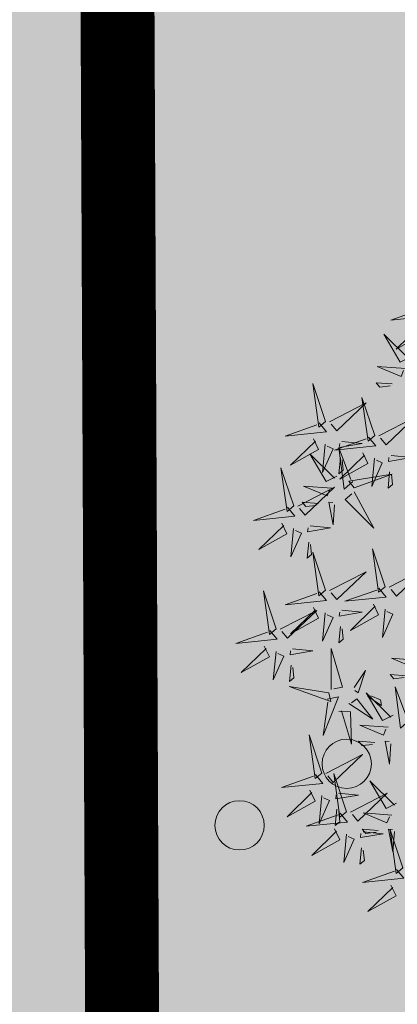
# Model space of a CAD drawing. Units: metres. Extents: x -6 to 546227, y 0 to 6585785.
# Drawn here: x 545072 to 545074, y 6584615 to 6584619 of the extents above; entities that cross this region are included whole.
import ezdxf

# ---------------------------------------------------------------- set-up
doc = ezdxf.new("R2010")
doc.units = ezdxf.units.M
doc.header["$LTSCALE"] = 0.5
for name, color, linetype in [('+PUUD', 86, 'Continuous'), ('opt-servituut', 7, 'Continuous'), ('OPT_mood-piir', 1, 'Continuous'), ('Planeeritav haljastus', 7, 'Continuous')]:
    doc.layers.add(name, color=color, linetype=linetype)
doc.layers.add('HALJASTUS', color=3, linetype='Continuous', lineweight=0)
doc.layers.add('OPT-halj-muru', color=61, linetype='Continuous', lineweight=25)

# ---------------------------------------------------------------- blocks, each defined once
blk = doc.blocks.new('VQSA')
at = {"layer": 'HALJASTUS', "linetype": 'Continuous', "lineweight": 0}
for centre, radius in [((0, 2.3), 0.2), ((0, 1.3), 0.2), ((0, 0), 0.5), ((-1.13, -0.65), 0.2), ((1.13, -0.65), 0.2), ((-2, -1.15), 0.2), ((2, -1.15), 0.2)]:
    blk.add_circle(centre, radius, dxfattribs=at)
blk = doc.blocks.new('dsfsdf')
at = {"layer": '+PUUD', "color": 78, "lineweight": 13}
for points in [[(545104.0225, 6584746.8925), (545104.0509, 6584746.858), (545103.8907, 6584746.8418), (545104.0139, 6584746.8854)], [(545103.9682, 6584746.6994), (545103.9271, 6584746.6787), (545103.864, 6584746.7864), (545103.9598, 6584746.6921)], [(545103.6372, 6584746.4481), (545103.5879, 6584746.5957), (545103.6114, 6584746.4268), (545103.6372, 6584746.4481)], [(545103.8968, 6584746.5939), (545103.8338, 6584746.5986), (545103.8484, 6584746.5817), (545103.8884, 6584746.5866)], [(545103.653, 6584746.4466), (545103.7949, 6584746.5202), (545103.6814, 6584746.4121), (545103.6601, 6584746.438)], [(545103.8284, 6584746.3936), (545103.779, 6584746.5412), (545103.8025, 6584746.3723), (545103.8284, 6584746.3936)], [(545103.6129, 6584746.4425), (545103.6414, 6584746.4081), (545103.4811, 6584746.3918), (545103.6043, 6584746.4354)], [(545103.5912, 6584746.3812), (545103.611, 6584746.3396), (545103.5021, 6584746.2787), (545103.5983, 6584746.3725)], [(545103.6368, 6584746.3609), (545103.6263, 6584746.2508), (545103.6668, 6584746.3421), (545103.644, 6584746.3523)], [(545103.8041, 6584746.388), (545103.8325, 6584746.3535), (545103.6723, 6584746.3373), (545103.7954, 6584746.3809)], [(545103.7012, 6584746.3705), (545103.7799, 6584746.3629), (545103.6911, 6584746.3477), (545103.6926, 6584746.3634)], [(545103.6815, 6584746.2358), (545103.6404, 6584746.2151), (545103.5773, 6584746.3228), (545103.6731, 6584746.2285)], [(545103.7433, 6584746.2153), (545103.7094, 6584746.1862), (545103.6899, 6584746.346), (545103.7361, 6584746.2238)], [(545103.7823, 6584746.3266), (545103.8021, 6584746.285), (545103.6932, 6584746.2242), (545103.7894, 6584746.318)], [(545103.6952, 6584746.3076), (545103.6892, 6584746.2447), (545103.7064, 6584746.2589), (545103.7023, 6584746.299)], [(545103.828, 6584746.3063), (545103.8175, 6584746.1963), (545103.8579, 6584746.2876), (545103.8351, 6584746.2977)], [(545103.5144, 6584746.1209), (545103.465, 6584746.2685), (545103.4885, 6584746.0996), (545103.5144, 6584746.1209)], [(545103.7494, 6584746.1911), (545103.896, 6584746.2435), (545103.7276, 6584746.2165), (545103.7494, 6584746.1911)], [(545103.8864, 6584746.2531), (545103.8804, 6584746.1902), (545103.8976, 6584746.2044), (545103.8935, 6584746.2445)], [(545103.5301, 6584746.1193), (545103.672, 6584746.1929), (545103.5585, 6584746.0849), (545103.5372, 6584746.1107)], [(545103.6622, 6584746.1897), (545103.5519, 6584746.198), (545103.644, 6584746.1594), (545103.6537, 6584746.1824)], [(545103.7482, 6584746.1753), (545103.8247, 6584746.035), (545103.7143, 6584746.1462), (545103.7397, 6584746.168)], [(545103.6101, 6584746.1302), (545103.5471, 6584746.135), (545103.5617, 6584746.118), (545103.6017, 6584746.123)], [(545103.6731, 6584746.1255), (545103.6671, 6584746.0468), (545103.6501, 6584746.1352), (545103.6659, 6584746.134)], [(545103.49, 6584746.1153), (545103.5185, 6584746.0808), (545103.3582, 6584746.0646), (545103.4814, 6584746.1082)], [(545103.4683, 6584746.0539), (545103.4881, 6584746.0123), (545103.3792, 6584745.9514), (545103.4754, 6584746.0453)], [(545103.514, 6584746.0336), (545103.5035, 6584745.9235), (545103.5439, 6584746.0149), (545103.5211, 6584746.025)], [(545103.5784, 6584746.0433), (545103.657, 6584746.0356), (545103.5683, 6584746.0204), (545103.5698, 6584746.0362)], [(545103.5724, 6584745.9804), (545103.5663, 6584745.9175), (545103.5836, 6584745.9317), (545103.5795, 6584745.9717)], [(545103.6372, 6584745.7936), (545103.5879, 6584745.9412), (545103.6114, 6584745.7723), (545103.6372, 6584745.7936)], [(545103.8693, 6584745.8072), (545103.82, 6584745.9549), (545103.8435, 6584745.7859), (545103.8693, 6584745.8072)], [(545103.653, 6584745.7921), (545103.7949, 6584745.8656), (545103.6814, 6584745.7576), (545103.6601, 6584745.7835)], [(545103.8851, 6584745.8057), (545104.027, 6584745.8793), (545103.9135, 6584745.7712), (545103.8922, 6584745.7971)], [(545103.4461, 6584745.6436), (545103.3967, 6584745.7912), (545103.4203, 6584745.6223), (545103.4461, 6584745.6436)], [(545103.6129, 6584745.788), (545103.6414, 6584745.7535), (545103.4811, 6584745.7373), (545103.6043, 6584745.7809)], [(545103.845, 6584745.8017), (545103.8735, 6584745.7672), (545103.7132, 6584745.7509), (545103.8364, 6584745.7946)], [(545103.4618, 6584745.6421), (545103.6037, 6584745.7156), (545103.4903, 6584745.6076), (545103.4689, 6584745.6335)], [(545103.5912, 6584745.7267), (545103.611, 6584745.6851), (545103.5021, 6584745.6242), (545103.5983, 6584745.718)], [(545103.6368, 6584745.7064), (545103.6263, 6584745.5963), (545103.6668, 6584745.6876), (545103.644, 6584745.6977)], [(545103.7012, 6584745.716), (545103.7799, 6584745.7084), (545103.6911, 6584745.6932), (545103.6926, 6584745.7089)], [(545103.8233, 6584745.7403), (545103.8431, 6584745.6987), (545103.7341, 6584745.6378), (545103.8304, 6584745.7317)], [(545103.8689, 6584745.72), (545103.8584, 6584745.6099), (545103.8989, 6584745.7012), (545103.8761, 6584745.7114)], [(545103.4218, 6584745.638), (545103.4502, 6584745.6035), (545103.29, 6584745.5873), (545103.4132, 6584745.6309)], [(545103.6952, 6584745.6531), (545103.6892, 6584745.5902), (545103.7064, 6584745.6044), (545103.7023, 6584745.6445)], [(545103.4, 6584745.5767), (545103.4199, 6584745.5351), (545103.3109, 6584745.4742), (545103.4072, 6584745.568)], [(545103.4457, 6584745.5564), (545103.4352, 6584745.4463), (545103.4757, 6584745.5376), (545103.4528, 6584745.5477)], [(545103.5101, 6584745.566), (545103.5887, 6584745.5584), (545103.5, 6584745.5432), (545103.5015, 6584745.5589)], [(545103.6595, 6584745.4084), (545103.6602, 6584745.5683), (545103.7033, 6584745.4176), (545103.6705, 6584745.4107)], [(545104.0035, 6584745.5215), (545103.8932, 6584745.5298), (545103.9854, 6584745.4912), (545103.995, 6584745.5143)], [(545103.5041, 6584745.5031), (545103.4981, 6584745.4402), (545103.5153, 6584745.4544), (545103.5112, 6584745.4945)], [(545103.7493, 6584745.4159), (545103.7925, 6584745.482), (545103.7649, 6584745.3963), (545103.7516, 6584745.405)], [(545103.9514, 6584745.4621), (545103.8884, 6584745.4668), (545103.903, 6584745.4499), (545103.943, 6584745.4548)], [(545103.6509, 6584745.3952), (545103.4972, 6584745.4199), (545103.6578, 6584745.3624), (545103.6509, 6584745.3952)], [(545103.9618, 6584745.2881), (545103.9279, 6584745.2589), (545103.9084, 6584745.4188), (545103.9545, 6584745.2965)], [(545103.6446, 6584745.371), (545103.6883, 6584745.3802), (545103.6284, 6584745.2308), (545103.6469, 6584745.3601)], [(545103.728, 6584745.3544), (545103.8207, 6584745.294), (545103.7585, 6584745.3722), (545103.7389, 6584745.3567)], [(545103.9, 6584745.3085), (545103.8588, 6584745.2879), (545103.7957, 6584745.3956), (545103.8915, 6584745.3013)], [(545103.8023, 6584745.3814), (545103.8552, 6584745.3469), (545103.8506, 6584745.3687), (545103.8132, 6584745.3837)], [(545103.6889, 6584745.3233), (545103.7349, 6584745.3216), (545103.7383, 6584745.1968), (545103.6998, 6584745.3256)], [(545103.8806, 6584745.2625), (545103.7704, 6584745.2707), (545103.8625, 6584745.2321), (545103.8722, 6584745.2552)], [(545103.6236, 6584745.0845), (545103.5742, 6584745.2322), (545103.5978, 6584745.0632), (545103.6236, 6584745.0845)], [(545103.8286, 6584745.203), (545103.7656, 6584745.2077), (545103.7801, 6584745.1908), (545103.8201, 6584745.1957)], [(545103.8916, 6584745.1983), (545103.8856, 6584745.1195), (545103.8686, 6584745.2079), (545103.8843, 6584745.2068)], [(545103.6393, 6584745.083), (545103.7812, 6584745.1566), (545103.6678, 6584745.0485), (545103.6464, 6584745.0744)], [(545103.5993, 6584745.079), (545103.6277, 6584745.0445), (545103.4675, 6584745.0282), (545103.5906, 6584745.0719)], [(545103.7192, 6584744.9346), (545103.6698, 6584745.0822), (545103.6933, 6584744.9132), (545103.7192, 6584744.9346)], [(545103.9136, 6584744.9676), (545103.8725, 6584744.947), (545103.8094, 6584745.0547), (545103.9052, 6584744.9604)], [(545103.5775, 6584745.0176), (545103.5974, 6584744.976), (545103.4884, 6584744.9151), (545103.5846, 6584745.009)], [(545103.6232, 6584744.9973), (545103.6127, 6584744.8872), (545103.6531, 6584744.9785), (545103.6303, 6584744.9887)], [(545103.6876, 6584745.0069), (545103.7662, 6584744.9993), (545103.6775, 6584744.9841), (545103.679, 6584744.9998)], [(545103.7349, 6584744.933), (545103.8768, 6584745.0066), (545103.7633, 6584744.8985), (545103.742, 6584744.9244)], [(545103.6816, 6584744.944), (545103.6756, 6584744.8811), (545103.6928, 6584744.8953), (545103.6887, 6584744.9354)], [(545103.6948, 6584744.929), (545103.7233, 6584744.8945), (545103.563, 6584744.8782), (545103.6862, 6584744.9219)], [(545103.8943, 6584744.9216), (545103.784, 6584744.9298), (545103.8761, 6584744.8913), (545103.8858, 6584744.9143)], [(545103.6731, 6584744.8676), (545103.6929, 6584744.826), (545103.584, 6584744.7651), (545103.6802, 6584744.859)], [(545103.8422, 6584744.8621), (545103.7792, 6584744.8668), (545103.7938, 6584744.8499), (545103.8337, 6584744.8548)], [(545103.9052, 6584744.8574), (545103.8992, 6584744.7786), (545103.8822, 6584744.867), (545103.898, 6584744.8659)], [(545103.7188, 6584744.8473), (545103.7082, 6584744.7372), (545103.7487, 6584744.8285), (545103.7259, 6584744.8387)], [(545103.7832, 6584744.8569), (545103.8618, 6584744.8493), (545103.773, 6584744.8341), (545103.7745, 6584744.8498)], [(545103.9376, 6584744.7164), (545103.8882, 6584744.864), (545103.9118, 6584744.6951), (545103.9376, 6584744.7164)], [(545103.7771, 6584744.794), (545103.7711, 6584744.7311), (545103.7884, 6584744.7453), (545103.7843, 6584744.7854)], [(545103.9133, 6584744.7108), (545103.9417, 6584744.6763), (545103.7815, 6584744.6601), (545103.9047, 6584744.7037)], [(545103.8915, 6584744.6494), (545103.9114, 6584744.6078), (545103.8024, 6584744.547), (545103.8987, 6584744.6408)]]:
    blk.add_lwpolyline(points, dxfattribs=at)
at = {"layer": '+PUUD', "lineweight": 13}
for points in [[(545104.0008, 6584746.8312), (545104.0206, 6584746.7896), (545103.9116, 6584746.7287), (545104.0079, 6584746.8225)], [(545103.9489, 6584746.6533), (545103.8386, 6584746.6616), (545103.9307, 6584746.623), (545103.9404, 6584746.646)], [(545103.8441, 6584746.3921), (545103.986, 6584746.4656), (545103.8726, 6584746.3576), (545103.8512, 6584746.3834)], [(545103.8924, 6584746.316), (545103.971, 6584746.3084), (545103.8823, 6584746.2931), (545103.8838, 6584746.3089)]]:
    blk.add_lwpolyline(points, dxfattribs=at)

msp = doc.modelspace()

# ---------------------------------------------------------------- hatches: boundary and pattern name
at = {"layer": 'OPT-halj-muru', "lineweight": 0, "true_color": 0xafd9aa}
h = msp.add_hatch(color=9, dxfattribs=at)
h.dxf.hatch_style = 1
h.paths.add_polyline_path([(545050.4, 6584569.7396), (545073.3188, 6584572.8166), (545072.6095, 6584614.5155), (545072.4143, 6584657.6189), (545072.3566, 6584684.785), (545050.8827, 6584684.427), (545052.0246, 6584631.4227), (545051.8843, 6584623.094)])
at = {"layer": 'OPT-halj-muru', "lineweight": 0, "true_color": 0xd7ebd2}
h = msp.add_hatch(color=254, dxfattribs=at)
h.dxf.hatch_style = 1
h.paths.add_polyline_path([(545072.6095, 6584614.5155), (545125.5572, 6584614.4716), (545130.7698, 6584657.6167), (545072.4143, 6584657.6189)])
at = {"layer": 'opt-servituut', "lineweight": 0}
h = msp.add_hatch(dxfattribs=at)
h.set_pattern_fill('ANSI31', color=4)
edge = h.paths.add_edge_path()
edge.add_line((545203.169, 6584585.5294), (545202.0597, 6584590.924))
edge.add_line((545202.0597, 6584590.924), (545188.3977, 6584588.9502))
edge.add_line((545188.3977, 6584588.9502), (545144.0385, 6584590.6821))
edge.add_line((545144.0385, 6584590.6821), (545129.907, 6584608.3635))
edge.add_arc((545128.7334, 6584611.8288), 3.6587, 180.5727, 288.7095, ccw=False)
edge.add_line((545125.0748, 6584611.7923), (545124.6157, 6584613.0479))
edge.add_line((545124.6157, 6584613.0479), (545125.123, 6584617.4667))
edge.add_line((545125.123, 6584617.4667), (545125.9688, 6584617.346))
edge.add_line((545125.9688, 6584617.346), (545128.7752, 6584640.9689))
edge.add_arc((545129.3798, 6584643.9108), 3.0034, 85.972, 258.387, ccw=False)
edge.add_line((545129.5907, 6584646.9067), (545130.7569, 6584657.537))
edge.add_line((545130.7569, 6584657.537), (545132.6652, 6584673.9228))
edge.add_arc((545134.1901, 6584676.627), 3.1046, 107.0277, 240.5818, ccw=False)
edge.add_line((545133.281, 6584679.5955), (545132.5037, 6584679.7454))
edge.add_line((545132.5037, 6584679.7454), (545132.9164, 6584683.5205))
edge.add_line((545132.9164, 6584683.5205), (545133.7492, 6584683.537))
edge.add_line((545133.7492, 6584683.537), (545135.5426, 6584698.6351))
edge.add_line((545135.5426, 6584698.6351), (545137.8288, 6584718.2688))
edge.add_line((545137.8288, 6584718.2688), (545130.4175, 6584719.3403))
edge.add_line((545130.4175, 6584719.3403), (545127.7073, 6584719.3637))
edge.add_line((545127.7073, 6584719.3637), (545119.9379, 6584719.6143))
edge.add_line((545119.9379, 6584719.6143), (545112.9386, 6584718.5981))
edge.add_line((545112.9386, 6584718.5981), (545106.5932, 6584716.0713))
edge.add_line((545106.5932, 6584716.0713), (545072.3655, 6584699.7347))
edge.add_arc((545066.4382, 6584711.019), 12.7464, 273.94035, 297.71167, ccw=False)
edge.add_line((545067.3141, 6584698.3028), (545059.2914, 6584698.0169))
edge.add_arc((545059.3853, 6584699.0209), 1.0084, 99.4231, 264.6586, ccw=False)
edge.add_line((545059.2202, 6584700.0156), (545067.2102, 6584700.3003))
edge.add_arc((545066.7958, 6584709.821), 9.5297, 272.49206, 300.91191)
edge.add_line((545071.6914, 6584701.6449), (545105.9895, 6584717.9992))
edge.add_line((545105.9895, 6584717.9992), (545112.42, 6584720.5437))
edge.add_line((545112.42, 6584720.5437), (545119.8253, 6584721.6189))
edge.add_line((545119.8253, 6584721.6189), (545127.6848, 6584721.3677))
edge.add_line((545127.6848, 6584721.3677), (545127.6467, 6584724.7623))
edge.add_line((545127.6467, 6584724.7623), (545130.3444, 6584724.4535))
edge.add_line((545130.3444, 6584724.4535), (545130.3053, 6584722.3356))
edge.add_line((545130.3053, 6584722.3356), (545138.1769, 6584721.258))
edge.add_line((545138.1769, 6584721.258), (545138.4495, 6584723.5988))
edge.add_line((545138.4495, 6584723.5988), (545123.7961, 6584725.1508))
edge.add_line((545123.7961, 6584725.1508), (545123.1056, 6584726.0793))
edge.add_arc((545125.9363, 6584727.7278), 3.2758, 62.0668, 210.2146, ccw=False)
edge.add_line((545127.4708, 6584730.6219), (545130.6563, 6584732.0896))
edge.add_arc((545130.9087, 6584730.1455), 1.9604, -23.4899, 97.3967, ccw=False)
edge.add_line((545132.7066, 6584729.3641), (545139.0394, 6584728.6647))
edge.add_line((545139.0394, 6584728.6647), (545139.8882, 6584736.2079))
edge.add_arc((545142.5214, 6584736.6087), 2.6635, 29.7396, 188.6555, ccw=False)
edge.add_line((545144.8341, 6584737.93), (545152.1597, 6584742.5374))
edge.add_line((545152.1597, 6584742.5374), (545156.0967, 6584770.1465))
edge.add_line((545156.0967, 6584770.1465), (545156.5842, 6584770.1608))
edge.add_line((545156.5842, 6584770.1608), (545161.7393, 6584806.0732))
edge.add_line((545161.7393, 6584806.0732), (545247.18, 6584857.655))
edge.add_line((545247.18, 6584857.655), (545260.542, 6584865.985))
edge.add_line((545260.542, 6584865.985), (545268.2529, 6584879.7595))
edge.add_line((545268.2529, 6584879.7595), (545291.2512, 6584894.6248))
edge.add_line((545291.2512, 6584894.6248), (545293.4328, 6584891.272))
edge.add_line((545293.4328, 6584891.272), (545271.2695, 6584876.8509))
edge.add_line((545271.2695, 6584876.8509), (545263.5402, 6584862.8951))
edge.add_line((545263.5402, 6584862.8951), (545246.4495, 6584852.7447))
edge.add_line((545246.4495, 6584852.7447), (545242.0343, 6584849.9039))
edge.add_arc((545241.6965, 6584849.1868), 0.7927, -61.4357, 64.7775, ccw=False)
edge.add_line((545242.0755, 6584848.4906), (545191.1572, 6584817.7483))
edge.add_line((545191.1572, 6584817.7483), (545171.4123, 6584805.8845))
edge.add_arc((545176.4723, 6584796.0045), 11.1003, 117.11969, 165.6221)
edge.add_line((545165.7197, 6584798.7609), (545161.619, 6584770.0517))
edge.add_line((545161.619, 6584770.0517), (545164.5085, 6584769.6723))
edge.add_arc((545163.7154, 6584766.8824), 2.9005, -86.8595, 74.1306, ccw=False)
edge.add_line((545163.8743, 6584763.9863), (545160.8073, 6584764.3691))
edge.add_line((545160.8073, 6584764.3691), (545160.4192, 6584761.6523))
edge.add_line((545160.4192, 6584761.6523), (545160.3375, 6584760.1513))
edge.add_line((545160.3375, 6584760.1513), (545162.0466, 6584759.9951))
edge.add_line((545162.0466, 6584759.9951), (545162.1157, 6584760.4082))
edge.add_arc((545163.2086, 6584760.3784), 1.0933, 8.9259, 178.4387, ccw=False)
edge.add_line((545164.2887, 6584760.548), (545165.1115, 6584760.426))
edge.add_line((545165.1115, 6584760.426), (545164.5835, 6584756.544))
edge.add_line((545164.5835, 6584756.544), (545163.7787, 6584756.5691))
edge.add_arc((545162.5682, 6584757.2482), 1.388, 236.542, 330.7096, ccw=False)
edge.add_line((545161.8029, 6584756.0902), (545159.9317, 6584756.2785))
edge.add_line((545159.9317, 6584756.2785), (545158.3445, 6584744.8621))
edge.add_line((545158.3445, 6584744.8621), (545157.7978, 6584740.2458))
edge.add_line((545157.7978, 6584740.2458), (545155.2775, 6584738.6026))
edge.add_line((545155.2775, 6584738.6026), (545144.3188, 6584731.4581))
edge.add_line((545144.3188, 6584731.4581), (545143.8971, 6584728.1453))
edge.add_line((545143.8971, 6584728.1453), (545153.931, 6584727.0613))
edge.add_line((545153.931, 6584727.0613), (545153.3301, 6584721.9609))
edge.add_line((545153.3301, 6584721.9609), (545143.2099, 6584723.0831))
edge.add_line((545143.2099, 6584723.0831), (545142.8999, 6584720.6115))
edge.add_line((545142.8999, 6584720.6115), (545153.0066, 6584719.2461))
edge.add_line((545153.0066, 6584719.2461), (545152.6901, 6584716.2681))
edge.add_line((545152.6901, 6584716.2681), (545142.5273, 6584717.6401))
edge.add_line((545142.5273, 6584717.6401), (545140.3459, 6584700.2453))
edge.add_line((545140.3459, 6584700.2453), (545150.4105, 6584696.7724))
edge.add_line((545150.4105, 6584696.7724), (545155.2732, 6584738.4782))
edge.add_line((545155.2732, 6584738.4782), (545157.7748, 6584740.1476))
edge.add_line((545157.7748, 6584740.1476), (545158.0521, 6584735.8987))
edge.add_line((545158.0521, 6584735.8987), (545156.9843, 6584726.6408))
edge.add_line((545156.9843, 6584726.6408), (545159.8452, 6584726.2385))
edge.add_arc((545159.6187, 6584723.7133), 2.5353, -100.9521, 84.8746, ccw=False)
edge.add_line((545159.137, 6584721.2241), (545156.3654, 6584721.5548))
edge.add_line((545156.3654, 6584721.5548), (545153.3172, 6584695.7694))
edge.add_line((545153.3172, 6584695.7694), (545220.3862, 6584672.6263))
edge.add_arc((545219.5747, 6584670.8927), 1.9142, -5.6827, 64.9156, ccw=False)
edge.add_line((545221.4795, 6584670.7031), (545243.2629, 6584667.6576))
edge.add_line((545243.2629, 6584667.6576), (545252.1629, 6584668.6182))
edge.add_line((545252.1629, 6584668.6182), (545252.4697, 6584666.2378))
edge.add_line((545252.4697, 6584666.2378), (545243.5302, 6584665.3243))
edge.add_line((545243.5302, 6584665.3243), (545220.1567, 6584668.42))
edge.add_line((545220.1567, 6584668.42), (545211.9094, 6584671.1257))
edge.add_line((545211.9094, 6584671.1257), (545211.7512, 6584670.7247))
edge.add_line((545211.7512, 6584670.7247), (545152.6526, 6584690.1727))
edge.add_line((545152.6526, 6584690.1727), (545151.1274, 6584677.334))
edge.add_line((545151.1274, 6584677.334), (545153.0857, 6584677.1316))
edge.add_arc((545152.3605, 6584674.3584), 2.8664, -70.6793, 75.3448, ccw=False)
edge.add_line((545153.3089, 6584671.6535), (545152.4569, 6584665.4922))
edge.add_line((545152.4569, 6584665.4922), (545149.7945, 6584665.9959))
edge.add_line((545149.7945, 6584665.9959), (545148.7368, 6584657.2105))
edge.add_line((545148.7368, 6584657.2105), (545144.6255, 6584622.6789))
edge.add_line((545144.6255, 6584622.6789), (545144.5214, 6584620.2487))
edge.add_line((545144.5214, 6584620.2487), (545143.3584, 6584620.2433))
edge.add_arc((545150.571, 6584620.1052), 7.214, 178.90326, 211.3978)
edge.add_line((545144.4134, 6584616.3469), (545150.3916, 6584608.9179))
edge.add_arc((545156.6142, 6584614.7202), 8.5081, 222.9979, 263.93778)
edge.add_line((545155.7157, 6584606.2597), (545191.1531, 6584604.8798))
edge.add_line((545191.1531, 6584604.8798), (545200.5961, 6584600.9923))
edge.add_line((545200.5961, 6584600.9923), (545203.8626, 6584595.2381))
edge.add_line((545203.8626, 6584595.2381), (545201.7317, 6584594.9106))
edge.add_line((545201.7317, 6584594.9106), (545199.1946, 6584599.4064))
edge.add_line((545199.1946, 6584599.4064), (545190.7203, 6584602.8951))
edge.add_line((545190.7203, 6584602.8951), (545155.5746, 6584604.2637))
edge.add_arc((545156.6142, 6584614.7202), 10.5081, 222.57961, 264.32184, ccw=False)
edge.add_line((545148.8767, 6584607.6103), (545142.4921, 6584615.5443))
edge.add_arc((545151.5327, 6584620.2119), 10.1744, 179.77956, 207.3071, ccw=False)
edge.add_line((545141.3584, 6584620.251), (545145.8397, 6584658.0606))
edge.add_line((545145.8397, 6584658.0606), (545149.9175, 6584692.5872))
edge.add_line((545149.9175, 6584692.5872), (545139.84, 6584695.7165))
edge.add_line((545139.84, 6584695.7165), (545138.2094, 6584682.0924))
edge.add_line((545138.2094, 6584682.0924), (545148.5421, 6584680.9422))
edge.add_line((545148.5421, 6584680.9422), (545147.4753, 6584672.0544))
edge.add_line((545147.4753, 6584672.0544), (545137.1606, 6584673.3291))
edge.add_line((545137.1606, 6584673.3291), (545135.6448, 6584660.6647))
edge.add_line((545135.6448, 6584660.6647), (545135.3387, 6584658.1071))
edge.add_line((545135.3387, 6584658.1071), (545131.0336, 6584622.1485))
edge.add_line((545131.0336, 6584622.1485), (545141.7211, 6584623.3528))
edge.add_line((545141.7211, 6584623.3528), (545141.3958, 6584620.7231))
edge.add_line((545141.3958, 6584620.7231), (545130.7084, 6584619.4572))
edge.add_line((545130.7084, 6584619.4572), (545130.1162, 6584614.4717))
edge.add_line((545130.1162, 6584614.4717), (545146.0182, 6584594.6077))
edge.add_line((545146.0182, 6584594.6077), (545188.0462, 6584592.9669))
edge.add_line((545188.0462, 6584592.9669), (545205.2185, 6584595.4219))
edge.add_line((545205.2185, 6584595.4219), (545207.087, 6584586.335))
edge.add_arc((545205.1385, 6584585.8811), 2.0007, -169.8738, 13.114, ccw=False)

# ---------------------------------------------------------------- linework, layer by layer
at = {"layer": 'OPT_mood-piir', "linetype": 'Continuous', "lineweight": 0, "const_width": 0.3}
msp.add_lwpolyline([(545050.4, 6584569.7396), (545050.4, 6584569.7396), (545073.3188, 6584572.8166), (545072.6095, 6584614.5155), (545072.4143, 6584657.6189), (545072.3566, 6584684.785), (545050.8827, 6584684.427), (545050.8827, 6584684.427), (545052.0246, 6584631.4227), (545051.8843, 6584623.094), (545050.4, 6584569.7396)], dxfattribs=at)
at = {"layer": 'OPT_mood-piir', "lineweight": 0, "const_width": 0.3}
msp.add_lwpolyline([(545072.6095, 6584614.5155), (545125.5572, 6584614.4716), (545130.7698, 6584657.6167), (545072.4143, 6584657.6189), (545072.6095, 6584614.5155)], dxfattribs=at)

# ---------------------------------------------------------------- block references
at = {"layer": 'HALJASTUS', "linetype": 'Continuous', "lineweight": 0, "xscale": 0.5, "yscale": 0.5, "zscale": 0.5}
msp.add_blockref('VQSA', (545074.0838, 6584616.4685), dxfattribs=at)
at = {"layer": 'Planeeritav haljastus', "lineweight": 9, "xscale": 1.046784427272214, "yscale": 1.046784427272214, "zscale": 1.046784427272214}
msp.add_blockref('dsfsdf', (-25532.5665, -308192.5062), dxfattribs=at)

doc.saveas('drawing.dxf')
